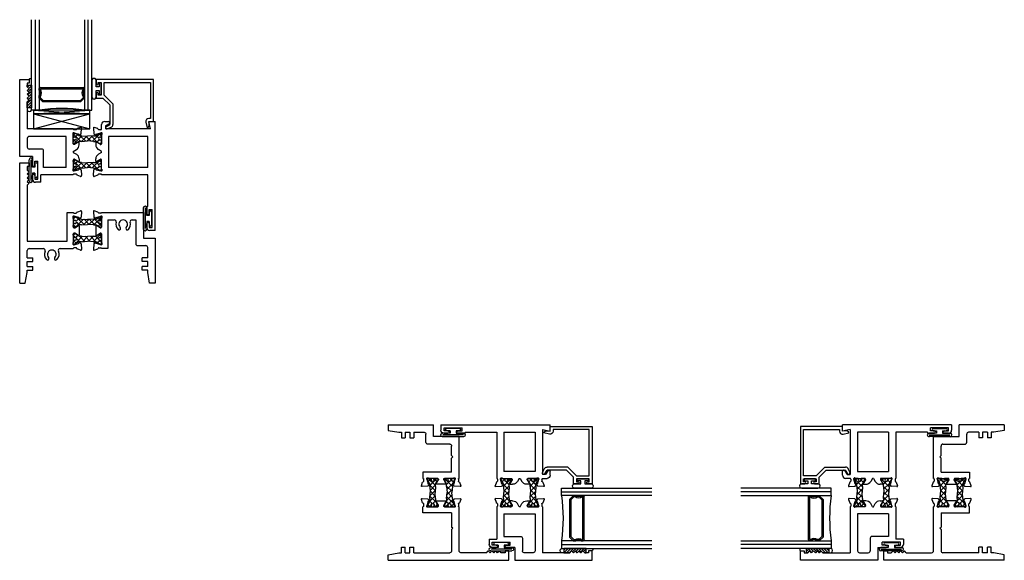
# Model space of a CAD drawing. Extents: x -19.9 to 27.7, y -0.4 to 58.2.
# Drawn here: x -19.9 to -3.5, y 33.4 to 42.4 of the extents above; entities that cross this region are included whole.
import ezdxf

# ---------------------------------------------------------------- set-up
doc = ezdxf.new("R2010")
doc.units = 0
doc.header["$LTSCALE"] = 0.3
doc.header["$MEASUREMENT"] = 0
doc.layers.get('0').update_dxf_attribs({"linetype": 'CONTINUOUS'})
for name, color, linetype in [('b650302$0$STRUT_12', 3, 'CONTINUOUS'), ('b650308$0$STRUT_12', 3, 'CONTINUOUS'), ('b650325$0$STRUT_12', 3, 'CONTINUOUS'), ('e650390$0$EXT_BEAD', 1, 'CONTINUOUS'), ('e651302$0$EXT_FRAME', 5, 'CONTINUOUS'), ('e651304$0$EXT_FRAME', 5, 'CONTINUOUS'), ('e651308$0$EXT_SASH', 6, 'CONTINUOUS'), ('e652302$0$EXT_FRAME', 5, 'CONTINUOUS'), ('e652308$0$EXT_SASH', 6, 'CONTINUOUS'), ('e652325$0$EXT_FRAME', 5, 'CONTINUOUS'), ('s65i__vi1$0$Bulbs_Seals', 7, 'CONTINUOUS'), ('s65i__vi1$0$GLASS', 86, 'CONTINUOUS'), ('s65i__vi1$0$IG_SPACER', 86, 'CONTINUOUS'), ('s65ix_si1$0$SETTING_BLOCK', 86, 'CONTINUOUS')]:
    doc.layers.add(name, color=color, linetype=linetype)

# ---------------------------------------------------------------- blocks, each defined once
blk = doc.blocks.new('e651304')
at = {"layer": 'e651304$0$EXT_FRAME'}
for p, q in [((-1.027, 1.191), (-1.019, 1.097)), ((-0.955, 1.182), (-1.011, 1.203)), ((-0.901, 1.164), (-0.936, 1.164)), ((-0.889, 1.176), (-0.197, 1.176)), ((-0.197, 1.176), (-0.197, 0.75)), ((-1.015, 1.09), (-1.001, 1.076)), ((-0.988, 1.079), (-0.986, 1.084)), ((-0.978, 1.092), (-0.902, 1.112)), ((-0.899, 1.113), (-0.893, 1.113)), ((-0.889, 1.083), (-0.889, 0.932)), ((-0.789, 1.051), (-0.789, 0.576)), ((-0.789, 1.051), (-0.679, 1.051)), ((-0.383, 1.051), (-0.322, 1.051)), ((-0.322, 1.051), (-0.322, 0.656)), ((-0.987, 0.952), (-0.987, 0.801)), ((-0.916, 0.922), (-0.975, 0.958)), ((-0.975, 0.794), (-0.916, 0.831)), ((-0.901, 0.92), (-0.909, 0.92)), ((-0.909, 0.832), (-0.901, 0.832)), ((-0.889, 0.82), (-0.889, 0.669)), ((-0.578, 0.897), (-0.578, 0.897)), ((-0.484, 0.897), (-0.484, 0.897)), ((-1.019, 0.655), (-1.027, 0.562)), ((-1.001, 0.677), (-1.015, 0.662)), ((-0.986, 0.669), (-0.988, 0.673)), ((-0.902, 0.64), (-0.978, 0.66)), ((-0.197, 0.75), (0, 0.75)), ((0, 0.75), (0, 0)), ((-1.011, 0.55), (-0.955, 0.57)), ((-0.936, 0.588), (-0.901, 0.588)), ((-0.893, 0.639), (-0.899, 0.639)), ((-0.789, 0.576), (-0.889, 0.576)), ((-0.291, 0.625), (-0.156, 0.625)), ((-0.125, 0.422), (-0.125, 0.594)), ((-0.218, 0.36), (-0.218, 0.422)), ((-0.125, 0.422), (-0.218, 0.422)), ((-0.125, 0.36), (-0.218, 0.36)), ((-0.125, 0.28), (-0.125, 0.36)), ((-0.125, 0.28), (-0.125, 0.36)), ((-0.218, 0.218), (-0.218, 0.28)), ((-0.125, 0.28), (-0.218, 0.28)), ((-0.125, 0.218), (-0.218, 0.218)), ((-0.125, 0.176), (-0.125, 0.218)), ((-0.093, 0), (-0.125, 0.176)), ((0, 0), (-0.093, 0))]:
    blk.add_line(p, q, dxfattribs=at)
for centre, radius, start, end in [((-1.015, 1.192), 0.0118, 70, 185), ((-0.959, 1.171), 0.0118, 10.9043, 70), ((-0.936, 1.176), 0.0118, 190.9043, 270), ((-0.901, 1.176), 0.012, 270, 360), ((-1.007, 1.098), 0.0118, 185, 225), ((-0.995, 1.081), 0.00787, 225, 345), ((-0.975, 1.081), 0.0118, 105, 165), ((-0.899, 1.101), 0.0118, 90, 105), ((-0.893, 1.101), 0.0118, 311.8103, 90), ((-0.877, 1.083), 0.0118, 131.8103, 180), ((-0.679, 1.02), 0.031, 344.5082, 90), ((-0.531, 0.979), 0.123, 164.5082, 225.2243), ((-0.531, 0.979), 0.0725, 314.9386, 225.2243), ((-0.532, 0.979), 0.123, 315.1824, 15.2481), ((-0.383, 1.02), 0.031, 90, 195.4918), ((-0.98, 0.952), 0.00787, 58.6, 180), ((-0.909, 0.932), 0.0118, 238.6, 270), ((-0.909, 0.82), 0.0118, 90, 121.4), ((-0.901, 0.932), 0.0118, 270, 0), ((-0.901, 0.82), 0.0118, 0, 90), ((-0.6, 0.91), 0.025, 225.2243, 330), ((-0.6, 0.91), 0.025, 330, 45.2243), ((-0.462, 0.91), 0.025, 134.9386, 210), ((-0.462, 0.91), 0.025, 210, 314.9386), ((-1.007, 0.654), 0.0118, 135, 175), ((-0.995, 0.671), 0.00787, 15, 135), ((-0.98, 0.801), 0.00787, 180, 301.4), ((-0.975, 0.672), 0.0118, 195, 255), ((-0.893, 0.651), 0.0118, 270, 48.1897), ((-0.877, 0.669), 0.0118, 180, 228.1897), ((-0.291, 0.656), 0.031, 180, 270), ((-1.015, 0.561), 0.0118, 175, 290), ((-0.959, 0.581), 0.0118, 290, 349.0957), ((-0.936, 0.577), 0.0118, 90, 169.0957), ((-0.899, 0.651), 0.0118, 255, 270), ((-0.901, 0.576), 0.012, 360, 90), ((-0.156, 0.594), 0.031, 360, 90)]:
    blk.add_arc(centre, radius, start, end, dxfattribs=at)
blk = doc.blocks.new('e652325')
at = {"layer": 'e652325$0$EXT_FRAME'}
for p, q in [((0, 0), (0, 2)), ((0, 2), (0.156, 2)), ((0.156, 2), (0.156, 1.938)), ((0.125, 1.938), (0.125, 1.876)), ((0.156, 1.938), (0.125, 1.938)), ((0.125, 1.876), (0.156, 1.845)), ((0.125, 1.814), (0.156, 1.845)), ((0.125, 1.814), (0.156, 1.783)), ((0.125, 1.752), (0.156, 1.783)), ((0.125, 1.752), (0.156, 1.721)), ((0.125, 1.69), (0.156, 1.721)), ((0.125, 1.69), (0.156, 1.659)), ((0.125, 1.628), (0.156, 1.659)), ((0.125, 1.628), (0.125, 0.701)), ((0.789, 0.701), (0.789, 1.176)), ((0.789, 1.176), (0.889, 1.176)), ((0.901, 1.164), (0.936, 1.164)), ((0.955, 1.182), (1.011, 1.203)), ((1.027, 1.191), (1.018, 1.097)), ((0.889, 1.083), (0.889, 0.932)), ((0.899, 1.113), (0.893, 1.113)), ((0.978, 1.092), (0.902, 1.112)), ((0.987, 1.079), (0.986, 1.084)), ((1.015, 1.09), (1.001, 1.076)), ((0.889, 0.82), (0.889, 0.669)), ((0.901, 0.92), (0.909, 0.92)), ((0.909, 0.832), (0.901, 0.832)), ((0.915, 0.922), (0.975, 0.958)), ((0.975, 0.794), (0.915, 0.831)), ((0.987, 0.951), (0.987, 0.801)), ((0.125, 0.701), (0.789, 0.701)), ((0.902, 0.64), (0.978, 0.66)), ((0.986, 0.669), (0.987, 0.673)), ((1.001, 0.677), (1.015, 0.662)), ((1.018, 0.655), (1.027, 0.562)), ((0.125, 0.422), (0.125, 0.545)), ((0.156, 0.576), (0.393, 0.576)), ((0.67, 0.576), (0.889, 0.576)), ((0.893, 0.639), (0.899, 0.639)), ((0.936, 0.588), (0.901, 0.588)), ((1.011, 0.55), (0.955, 0.57)), ((0.125, 0.422), (0.218, 0.422)), ((0.125, 0.36), (0.218, 0.36)), ((0.125, 0.28), (0.125, 0.36)), ((0.218, 0.36), (0.218, 0.422)), ((0.485, 0.397), (0.485, 0.397)), ((0.579, 0.397), (0.579, 0.397)), ((0.093, 0), (0.125, 0.176)), ((0.125, 0.28), (0.218, 0.28)), ((0.125, 0.176), (0.125, 0.218)), ((0.125, 0.218), (0.218, 0.218)), ((0.218, 0.218), (0.218, 0.28)), ((0, 0), (0.093, 0))]:
    blk.add_line(p, q, dxfattribs=at)
for centre, radius, start, end in [((0.901, 1.176), 0.012, 180, 270), ((0.936, 1.176), 0.0118, 270, 349.0957), ((0.959, 1.171), 0.0118, 110, 169.0957), ((1.015, 1.192), 0.0118, 355, 110), ((0.893, 1.101), 0.0118, 90, 228.1897), ((0.877, 1.083), 0.0118, 360, 48.1897), ((0.899, 1.101), 0.0118, 75, 90), ((0.975, 1.081), 0.0118, 15, 75), ((0.995, 1.081), 0.00787, 195, 315), ((1.007, 1.098), 0.0118, 315, 355), ((0.901, 0.932), 0.0118, 180, 270), ((0.901, 0.82), 0.0118, 90, 180), ((0.909, 0.932), 0.0118, 270, 301.4), ((0.909, 0.82), 0.0118, 58.6, 90), ((0.979, 0.951), 0.00787, 0, 121.4), ((0.893, 0.651), 0.0118, 131.8103, 270), ((0.877, 0.669), 0.0118, 311.8103, 0), ((0.979, 0.801), 0.00787, 238.6, 0), ((0.975, 0.672), 0.0118, 285, 345), ((0.995, 0.671), 0.00787, 45, 165), ((1.007, 0.654), 0.0118, 5, 45), ((0.156, 0.545), 0.031, 90, 180), ((0.393, 0.545), 0.031, 334.6733, 90), ((0.533, 0.479), 0.123, 154.6733, 224.8176), ((0.532, 0.479), 0.0725, 314.7757, 225.0614), ((0.532, 0.479), 0.123, 314.7757, 25.5958), ((0.67, 0.545), 0.031, 90, 205.5958), ((0.901, 0.576), 0.012, 90, 179.8961), ((0.899, 0.651), 0.0118, 270, 285), ((0.936, 0.576), 0.0118, 10.9043, 90), ((0.959, 0.581), 0.0118, 190.9043, 250), ((1.015, 0.561), 0.0118, 250, 5), ((0.463, 0.41), 0.025, 225.0614, 330), ((0.463, 0.41), 0.025, 330, 45.0614), ((0.6, 0.41), 0.025, 134.7757, 210), ((0.6, 0.41), 0.025, 210, 314.7757)]:
    blk.add_arc(centre, radius, start, end, dxfattribs=at)
blk = doc.blocks.new('b650325$0$STRUT_12')
at = {"layer": 'b650325$0$STRUT_12', "linetype": 'Continuous', "ltscale": 1.25}
h = blk.add_hatch(dxfattribs=at)
h.set_pattern_fill('NET', color=256, scale=0.5, angle=45, style=0)
h.paths.add_polyline_path([(-0.017, 0.02), (-0.008, 0.02, 1), (-0.008, 0.036, 1), (-0.008, 0.052, 0.414214), (0, 0.06), (0, 0.077, 0.414214), (-0.008, 0.085), (-0.028, 0.085, 0.131652), (-0.032, 0.083), (-0.094, 0.047), (-0.138, 0.047), (-0.236, 0.04), (-0.334, 0.047), (-0.375, 0.047, -0.131652), (-0.381, 0.049), (-0.441, 0.083, 0.131652), (-0.445, 0.085), (-0.464, 0.085, 0.414214), (-0.472, 0.077), (-0.472, 0.06, 0.414214), (-0.464, 0.052, 1), (-0.464, 0.036, 1), (-0.464, 0.02), (-0.456, 0.02, -1.779511), (-0.456, -0.021), (-0.464, -0.021, 1), (-0.464, -0.037, 1), (-0.464, -0.053, 0.414214), (-0.472, -0.061), (-0.472, -0.077, 0.414214), (-0.464, -0.085), (-0.445, -0.085, 0.131652), (-0.441, -0.083), (-0.381, -0.049, -0.131652), (-0.375, -0.048), (-0.334, -0.048), (-0.236, -0.04), (-0.138, -0.048), (-0.094, -0.048), (-0.032, -0.083, 0.131652), (-0.028, -0.085), (-0.008, -0.085, 0.414214), (0, -0.077), (0, -0.061, 0.414214), (-0.008, -0.053, 1), (-0.008, -0.037, 1), (-0.008, -0.021), (-0.017, -0.021, -1.779511)])
at = {"layer": 'b650325$0$STRUT_12'}
for p, q in [((-0.472, 0.06), (-0.472, 0.077)), ((-0.464, 0.085), (-0.445, 0.085)), ((-0.456, 0.02), (-0.464, 0.02)), ((-0.381, 0.049), (-0.441, 0.083)), ((-0.334, 0.047), (-0.375, 0.047)), ((-0.334, 0.047), (-0.236, 0.04)), ((-0.138, 0.047), (-0.236, 0.04)), ((-0.236, 0.04), (-0.236, 0.04)), ((-0.138, 0.047), (-0.097, 0.047)), ((-0.091, 0.049), (-0.032, 0.083)), ((-0.008, 0.085), (-0.028, 0.085)), ((-0.017, 0.02), (-0.008, 0.02)), ((0, 0.06), (0, 0.077)), ((-0.472, -0.077), (-0.472, -0.061)), ((-0.456, -0.021), (-0.464, -0.021)), ((-0.445, -0.085), (-0.464, -0.085)), ((-0.381, -0.049), (-0.441, -0.083)), ((-0.334, -0.048), (-0.375, -0.048)), ((-0.334, -0.048), (-0.236, -0.04)), ((-0.236, -0.04), (-0.236, -0.04)), ((-0.138, -0.048), (-0.236, -0.04)), ((-0.138, -0.048), (-0.097, -0.048)), ((-0.091, -0.049), (-0.032, -0.083)), ((-0.028, -0.085), (-0.008, -0.085)), ((-0.017, -0.021), (-0.008, -0.021)), ((0, -0.077), (0, -0.061))]:
    blk.add_line(p, q, dxfattribs=at)
for centre, radius, start, end in [((-0.464, 0.077), 0.008, 90, 180), ((-0.464, 0.06), 0.008, 180, 270), ((-0.464, 0.044), 0.008, 90, 270), ((-0.464, 0.028), 0.008, 90, 270), ((-0.443, 0), 0.024, 238.6678, 121.3322), ((-0.445, 0.077), 0.008, 60, 90), ((-0.375, 0.059), 0.012, 240, 270), ((-0.097, 0.059), 0.012, 270, 300), ((-0.029, 0), 0.024, 58.6678, 301.3322), ((-0.028, 0.077), 0.008, 90, 120), ((-0.028, 0.077), 0.008, 90, 120), ((-0.008, 0.077), 0.008, 0, 90), ((-0.008, 0.06), 0.008, 270, 0), ((-0.008, 0.044), 0.008, 270, 90), ((-0.008, 0.028), 0.008, 270, 90), ((-0.464, -0.029), 0.008, 90, 270), ((-0.464, -0.045), 0.008, 90, 270), ((-0.464, -0.061), 0.008, 90, 180), ((-0.464, -0.077), 0.008, 180, 270), ((-0.445, -0.077), 0.008, 270, 300), ((-0.375, -0.059), 0.012, 90, 120), ((-0.097, -0.059), 0.012, 60, 90), ((-0.028, -0.077), 0.008, 240, 270), ((-0.028, -0.077), 0.008, 240, 270), ((-0.008, -0.029), 0.008, 270, 90), ((-0.008, -0.045), 0.008, 270, 90), ((-0.008, -0.061), 0.008, 0, 90), ((-0.008, -0.077), 0.008, 270, 0)]:
    blk.add_arc(centre, radius, start, end, dxfattribs=at)
blk = doc.blocks.new('b650325')
for name, p in [('e652325', (0, 0)), ('e651304', (2.25, 0)), ('b650325$0$STRUT_12', (1.361, 1.017)), ('b650325$0$STRUT_12', (1.361, 0.736))]:
    blk.add_blockref(name, p)
blk = doc.blocks.new('s65i__vi1$0$G16_2_2')
at = {"layer": 's65i__vi1$0$GLASS'}
for p, q in [((0, 0), (0, 1.5)), ((0.062, 0), (0.062, 1.5)), ((0.124, 1.5), (0.124, 0)), ((0.876, 1.5), (0.876, 0)), ((0.938, 0), (0.938, 1.5)), ((1, 0), (1, 1.5)), ((0.062, 0), (0, 0)), ((0.124, 0), (0.062, 0)), ((0.876, 0), (0.938, 0)), ((0.938, 0), (1, 0))]:
    blk.add_line(p, q, dxfattribs=at)
at = {"layer": 's65i__vi1$0$IG_SPACER'}
for p, q in [((0.125, 0.335), (0.125, 0.36)), ((0.14, 0.375), (0.86, 0.375)), ((0.145, 0.355), (0.855, 0.355)), ((0.145, 0.342), (0.145, 0.355)), ((0.855, 0.355), (0.855, 0.342)), ((0.875, 0.36), (0.875, 0.335)), ((0.125, 0.197), (0.125, 0.235)), ((0.187, 0.135), (0.125, 0.197)), ((0.145, 0.205), (0.145, 0.228)), ((0.195, 0.155), (0.145, 0.205)), ((0.855, 0.205), (0.805, 0.155)), ((0.875, 0.197), (0.813, 0.135)), ((0.855, 0.228), (0.855, 0.205)), ((0.875, 0.235), (0.875, 0.197)), ((0.813, 0.135), (0.187, 0.135)), ((0.805, 0.155), (0.195, 0.155))]:
    blk.add_line(p, q, dxfattribs=at)
for centre, radius, start, end in [((0.14, 0.36), 0.015, 90, 180), ((0.073, 0.285), 0.0725, 316.3972, 43.6028), ((0.073, 0.285), 0.0925, 321.6083, 38.3917), ((0.927, 0.285), 0.0925, 141.6083, 218.3917), ((0.927, 0.285), 0.0725, 136.3972, 223.6028), ((0.86, 0.36), 0.015, 0, 90), ((0.5, -2.632), 2.658, 81.8685, 98.1315)]:
    blk.add_arc(centre, radius, start, end, dxfattribs=at)
blk = doc.blocks.new('s65i__vi1$0$Vent_Seal')
at = {"layer": 's65i__vi1$0$Bulbs_Seals'}
for p, q in [((-0.147, -0.325), (-0.147, 0.025)), ((-0.119, 0.024), (-0.119, -0.318)), ((-0.09, -0.1), (-0.09, 0.025)), ((-0.05, -0.1), (-0.09, -0.1)), ((-0.05, -0.045), (-0.05, -0.1)), ((-0.01, -0.045), (-0.01, -0.255)), ((-0.09, -0.2), (-0.09, -0.325)), ((-0.05, -0.2), (-0.09, -0.2)), ((-0.05, -0.2), (-0.05, -0.255))]:
    blk.add_line(p, q, dxfattribs=at)
for centre, radius, start, end in [((-0.119, 0.025), 0.0287, 0, 180), ((-0.03, -0.045), 0.02, 360, 180), ((-0.119, -0.325), 0.0287, 180, 0), ((-0.03, -0.255), 0.02, 180, 360)]:
    blk.add_arc(centre, radius, start, end, dxfattribs=at)
blk = doc.blocks.new('e651308')
at = {"layer": 'e651308$0$EXT_SASH'}
for p, q in [((-0.839, 1.811), (-0.772, 1.811)), ((-0.08, 1.686), (-0.108, 1.811)), ((-0.108, 1.811), (0, 1.811)), ((0, 0), (0, 1.811)), ((-1.027, 1.701), (-1.019, 1.607)), ((-0.955, 1.692), (-1.011, 1.713)), ((-0.901, 1.674), (-0.936, 1.674)), ((-0.889, 1.686), (-0.889, 1.761)), ((-0.762, 1.774), (-0.827, 1.736)), ((-0.827, 1.736), (-0.827, 1.686)), ((-0.08, 1.686), (-0.827, 1.686)), ((-1.015, 1.6), (-1.001, 1.586)), ((-0.988, 1.589), (-0.986, 1.594)), ((-0.978, 1.602), (-0.902, 1.622)), ((-0.899, 1.623), (-0.893, 1.623)), ((-0.889, 1.593), (-0.889, 1.442)), ((-0.125, 1.561), (-0.773, 1.561)), ((-0.773, 1.561), (-0.773, 1.046)), ((-0.125, 1.046), (-0.125, 1.561)), ((-0.987, 1.462), (-0.987, 1.424)), ((-0.916, 1.432), (-0.975, 1.468)), ((-0.889, 1.314), (-0.941, 1.344)), ((-0.901, 1.43), (-0.909, 1.43)), ((-0.889, 1.298), (-0.889, 1.314)), ((-0.987, 1.15), (-0.987, 1.188)), ((-0.916, 1.18), (-0.975, 1.144)), ((-0.889, 1.298), (-0.941, 1.268)), ((-0.901, 1.182), (-0.909, 1.182)), ((-0.889, 1.019), (-0.889, 1.17)), ((-1.027, 0.911), (-1.019, 1.005)), ((-1.015, 1.012), (-1.001, 1.026)), ((-0.988, 1.023), (-0.986, 1.018)), ((-0.978, 1.01), (-0.902, 0.99)), ((-0.899, 0.989), (-0.893, 0.989)), ((-0.125, 1.046), (-0.773, 1.046)), ((-0.955, 0.92), (-1.011, 0.899)), ((-0.901, 0.938), (-0.936, 0.938)), ((-0.125, 0.926), (-0.889, 0.926)), ((-0.789, 0.926), (-0.889, 0.926)), ((-0.125, 0.4), (-0.125, 0.926)), ((-0.125, 0.4), (-0.14, 0.4)), ((-0.14, 0.4), (-0.14, 0.285)), ((-0.1, 0.35), (-0.05, 0.35)), ((-0.1, 0.285), (-0.1, 0.35)), ((-0.05, 0.05), (-0.05, 0.35)), ((-0.12, 0.265), (-0.12, 0.265)), ((-0.14, 0.05), (-0.14, 0.115)), ((-0.12, 0.135), (-0.12, 0.135)), ((-0.1, 0.115), (-0.1, 0.05)), ((-0.1, 0.05), (-0.05, 0.05)), ((0, 0), (-0.09, 0))]:
    blk.add_line(p, q, dxfattribs=at)
for centre, radius, start, end in [((-0.839, 1.761), 0.05, 90, 180), ((-0.772, 1.791), 0.02, 300, 90), ((-1.015, 1.702), 0.0118, 70, 185), ((-0.959, 1.681), 0.0118, 10.9043, 70), ((-0.936, 1.686), 0.0118, 190.9043, 270), ((-0.901, 1.686), 0.012, 270, 360), ((-1.007, 1.608), 0.0118, 185, 225), ((-0.995, 1.591), 0.00787, 225, 345), ((-0.975, 1.591), 0.0118, 105, 165), ((-0.899, 1.611), 0.0118, 90, 105), ((-0.893, 1.611), 0.0118, 311.8103, 90), ((-0.877, 1.593), 0.0118, 131.8103, 180), ((-0.98, 1.462), 0.00787, 58.6, 180), ((-0.894, 1.424), 0.093, 180, 240), ((-0.909, 1.442), 0.0118, 238.6, 270), ((-0.901, 1.442), 0.0118, 270, 0), ((-0.894, 1.188), 0.093, 120, 180), ((-0.98, 1.15), 0.00787, 180, 301.4), ((-0.909, 1.17), 0.0118, 90, 121.4), ((-0.901, 1.17), 0.0118, 0, 90), ((-1.007, 1.004), 0.0118, 135, 175), ((-0.995, 1.021), 0.00787, 15, 135), ((-0.975, 1.021), 0.0118, 195, 255), ((-0.899, 1.001), 0.0118, 255, 270), ((-0.893, 1.001), 0.0118, 270, 48.1897), ((-0.877, 1.019), 0.0118, 180, 228.1897), ((-1.015, 0.91), 0.0118, 175, 290), ((-0.959, 0.931), 0.0118, 290, 349.0957), ((-0.936, 0.926), 0.0118, 90, 169.0957), ((-0.901, 0.926), 0.012, 0, 90), ((-0.12, 0.285), 0.02, 180, 270), ((-0.12, 0.285), 0.02, 270, 0), ((-0.12, 0.115), 0.02, 90, 180), ((-0.09, 0.05), 0.05, 180, 270), ((-0.12, 0.115), 0.02, 0, 90)]:
    blk.add_arc(centre, radius, start, end, dxfattribs=at)
blk = doc.blocks.new('e652308')
at = {"layer": 'e652308$0$EXT_SASH'}
for p, q in [((0, -1.283), (0, 0)), ((0, 0), (0.156, 0)), ((0.156, 0), (0.156, -0.062)), ((0.125, -0.062), (0.125, -0.124)), ((0.156, -0.062), (0.125, -0.062)), ((0.125, -0.124), (0.156, -0.155)), ((0.125, -0.186), (0.156, -0.155)), ((0.125, -0.186), (0.156, -0.217)), ((0.125, -0.248), (0.156, -0.217)), ((0.125, -0.248), (0.156, -0.279)), ((0.125, -0.31), (0.156, -0.279)), ((0.125, -0.31), (0.156, -0.341)), ((0.125, -0.372), (0.156, -0.341)), ((0.125, -0.372), (0.125, -0.824)), ((1.011, -0.797), (0.955, -0.818)), ((1.018, -0.903), (1.027, -0.809)), ((0.889, -0.824), (0.125, -0.824)), ((0.125, -0.98), (0.125, -1.127)), ((0.773, -0.949), (0.156, -0.949)), ((0.773, -1.464), (0.773, -0.949)), ((0.889, -1.068), (0.889, -0.917)), ((0.893, -0.887), (0.899, -0.887)), ((0.936, -0.836), (0.901, -0.836)), ((0.902, -0.888), (0.978, -0.908)), ((0.986, -0.916), (0.987, -0.921)), ((1.001, -0.924), (1.015, -0.91)), ((0.909, -1.08), (0.901, -1.08)), ((0.975, -1.042), (0.915, -1.078)), ((0.987, -1.086), (0.987, -1.049)), ((0.213, -1.283), (0, -1.283)), ((0.366, -1.158), (0.156, -1.158)), ((0.213, -1.283), (0.213, -1.424)), ((0.397, -1.464), (0.397, -1.189)), ((0.889, -1.196), (0.941, -1.166)), ((0.889, -1.196), (0.889, -1.212)), ((0.889, -1.212), (0.941, -1.242)), ((0.253, -1.424), (0.253, -1.359)), ((0.253, -1.359), (0.303, -1.359)), ((0.303, -1.659), (0.303, -1.359)), ((0.773, -1.464), (0.397, -1.464)), ((0.889, -1.34), (0.889, -1.491)), ((0.909, -1.328), (0.901, -1.328)), ((0.975, -1.366), (0.915, -1.33)), ((0.987, -1.322), (0.987, -1.359)), ((0.213, -1.659), (0.213, -1.594)), ((0.253, -1.594), (0.253, -1.659)), ((0.889, -1.584), (0.353, -1.584)), ((0.353, -1.709), (0.353, -1.584)), ((0.893, -1.521), (0.899, -1.521)), ((0.936, -1.572), (0.901, -1.572)), ((0.902, -1.52), (0.978, -1.5)), ((1.011, -1.611), (0.955, -1.59)), ((0.986, -1.492), (0.987, -1.487)), ((1.001, -1.484), (1.015, -1.498)), ((1.018, -1.505), (1.027, -1.599)), ((0.253, -1.659), (0.303, -1.659)), ((0.353, -1.709), (0.263, -1.709))]:
    blk.add_line(p, q, dxfattribs=at)
for centre, radius, start, end in [((1.015, -0.808), 0.0118, 355, 110), ((0.156, -0.98), 0.031, 90, 180), ((0.893, -0.899), 0.0118, 90, 228.1897), ((0.877, -0.917), 0.0118, 360, 48.1897), ((0.901, -0.824), 0.012, 180, 270), ((0.899, -0.899), 0.0118, 75, 90), ((0.936, -0.824), 0.0118, 270, 349.0957), ((0.959, -0.829), 0.0118, 110, 169.0957), ((0.975, -0.919), 0.0118, 15, 75), ((0.995, -0.919), 0.00787, 195, 315), ((1.007, -0.902), 0.0118, 315, 355), ((0.156, -1.127), 0.031, 180, 270), ((0.901, -1.068), 0.0118, 180, 270), ((0.909, -1.068), 0.0118, 270, 301.4), ((0.894, -1.086), 0.093, 300, 0), ((0.979, -1.049), 0.00787, 360, 121.4), ((0.366, -1.189), 0.031, 0, 90), ((0.894, -1.322), 0.093, 0, 60), ((0.233, -1.424), 0.02, 180, 270), ((0.233, -1.424), 0.02, 270, 0), ((0.901, -1.34), 0.0118, 90, 180), ((0.909, -1.34), 0.0118, 58.6, 90), ((0.979, -1.359), 0.00787, 238.6, 0), ((0.233, -1.594), 0.02, 90, 180), ((0.233, -1.594), 0.02, 0, 90), ((0.893, -1.509), 0.0118, 131.8103, 270), ((0.877, -1.491), 0.0118, 311.8103, 0), ((0.901, -1.584), 0.012, 90, 180), ((0.899, -1.509), 0.0118, 270, 285), ((0.936, -1.584), 0.0118, 10.9043, 90), ((0.959, -1.579), 0.0118, 190.9043, 250), ((0.975, -1.489), 0.0118, 285, 345), ((0.995, -1.489), 0.00787, 45, 165), ((1.015, -1.6), 0.0118, 250, 5), ((1.007, -1.506), 0.0118, 5, 45), ((0.263, -1.659), 0.05, 180, 270)]:
    blk.add_arc(centre, radius, start, end, dxfattribs=at)
blk = doc.blocks.new('b650308$0$STRUT_12')
at = {"layer": 'b650308$0$STRUT_12', "linetype": 'Continuous', "ltscale": 1.25}
h = blk.add_hatch(dxfattribs=at)
h.set_pattern_fill('NET', color=256, scale=0.5, angle=45, style=0)
h.paths.add_polyline_path([(-0.017, 0.02), (-0.008, 0.02, 1), (-0.008, 0.036, 1), (-0.008, 0.052, 0.414214), (0, 0.06), (0, 0.077, 0.414214), (-0.008, 0.085), (-0.028, 0.085, 0.131652), (-0.032, 0.083), (-0.094, 0.047), (-0.138, 0.047), (-0.236, 0.04), (-0.334, 0.047), (-0.375, 0.047, -0.131652), (-0.381, 0.049), (-0.441, 0.083, 0.131652), (-0.445, 0.085), (-0.464, 0.085, 0.414214), (-0.472, 0.077), (-0.472, 0.06, 0.414214), (-0.464, 0.052, 1), (-0.464, 0.036, 1), (-0.464, 0.02), (-0.456, 0.02, -1.779511), (-0.456, -0.021), (-0.464, -0.021, 1), (-0.464, -0.037, 1), (-0.464, -0.053, 0.414214), (-0.472, -0.061), (-0.472, -0.077, 0.414214), (-0.464, -0.085), (-0.445, -0.085, 0.131652), (-0.441, -0.083), (-0.381, -0.049, -0.131652), (-0.375, -0.048), (-0.334, -0.048), (-0.236, -0.04), (-0.138, -0.048), (-0.094, -0.048), (-0.032, -0.083, 0.131652), (-0.028, -0.085), (-0.008, -0.085, 0.414214), (0, -0.077), (0, -0.061, 0.414214), (-0.008, -0.053, 1), (-0.008, -0.037, 1), (-0.008, -0.021), (-0.017, -0.021, -1.779511)])
at = {"layer": 'b650308$0$STRUT_12'}
for p, q in [((-0.472, 0.06), (-0.472, 0.077)), ((-0.464, 0.085), (-0.445, 0.085)), ((-0.456, 0.02), (-0.464, 0.02)), ((-0.381, 0.049), (-0.441, 0.083)), ((-0.334, 0.047), (-0.375, 0.047)), ((-0.334, 0.047), (-0.236, 0.04)), ((-0.138, 0.047), (-0.236, 0.04)), ((-0.236, 0.04), (-0.236, 0.04)), ((-0.138, 0.047), (-0.097, 0.047)), ((-0.091, 0.049), (-0.032, 0.083)), ((-0.008, 0.085), (-0.028, 0.085)), ((-0.017, 0.02), (-0.008, 0.02)), ((0, 0.06), (0, 0.077)), ((-0.472, -0.077), (-0.472, -0.061)), ((-0.456, -0.021), (-0.464, -0.021)), ((-0.445, -0.085), (-0.464, -0.085)), ((-0.381, -0.049), (-0.441, -0.083)), ((-0.334, -0.048), (-0.375, -0.048)), ((-0.334, -0.048), (-0.236, -0.04)), ((-0.236, -0.04), (-0.236, -0.04)), ((-0.138, -0.048), (-0.236, -0.04)), ((-0.138, -0.048), (-0.097, -0.048)), ((-0.091, -0.049), (-0.032, -0.083)), ((-0.028, -0.085), (-0.008, -0.085)), ((-0.017, -0.021), (-0.008, -0.021)), ((0, -0.077), (0, -0.061))]:
    blk.add_line(p, q, dxfattribs=at)
for centre, radius, start, end in [((-0.464, 0.077), 0.008, 90, 180), ((-0.464, 0.06), 0.008, 180, 270), ((-0.464, 0.044), 0.008, 90, 270), ((-0.464, 0.028), 0.008, 90, 270), ((-0.443, 0), 0.024, 238.6678, 121.3322), ((-0.445, 0.077), 0.008, 60, 90), ((-0.375, 0.059), 0.012, 240, 270), ((-0.097, 0.059), 0.012, 270, 300), ((-0.029, 0), 0.024, 58.6678, 301.3322), ((-0.028, 0.077), 0.008, 90, 120), ((-0.028, 0.077), 0.008, 90, 120), ((-0.008, 0.077), 0.008, 0, 90), ((-0.008, 0.06), 0.008, 270, 0), ((-0.008, 0.044), 0.008, 270, 90), ((-0.008, 0.028), 0.008, 270, 90), ((-0.464, -0.029), 0.008, 90, 270), ((-0.464, -0.045), 0.008, 90, 270), ((-0.464, -0.061), 0.008, 90, 180), ((-0.464, -0.077), 0.008, 180, 270), ((-0.445, -0.077), 0.008, 270, 300), ((-0.375, -0.059), 0.012, 90, 120), ((-0.097, -0.059), 0.012, 60, 90), ((-0.028, -0.077), 0.008, 240, 270), ((-0.028, -0.077), 0.008, 240, 270), ((-0.008, -0.029), 0.008, 270, 90), ((-0.008, -0.045), 0.008, 270, 90), ((-0.008, -0.061), 0.008, 0, 90), ((-0.008, -0.077), 0.008, 270, 0)]:
    blk.add_arc(centre, radius, start, end, dxfattribs=at)
blk = doc.blocks.new('b650308')
for name, p in [('e652308', (-2.25, 2.51)), ('e651308', (0, 0)), ('b650308$0$STRUT_12', (-0.889, 1.527)), ('b650308$0$STRUT_12', (-0.889, 1.085))]:
    blk.add_blockref(name, p)
blk = doc.blocks.new('s65i__vi1$0$Glass_Shim')
at = {"layer": 's65i__vi1$0$Bulbs_Seals'}
h = blk.add_hatch(dxfattribs=at)
h.set_pattern_fill('ANSI31', color=256, scale=0.25, style=0)
h.set_pattern_definition([(45, (-29.99605, -3.228492), (-0.022097087, 0.022097087), [])])
h.paths.add_polyline_path([(0.125, -0.473), (0.198, -0.473), (0.198, -0.098), (0.125, -0.098), (0.125, -0.124), (0.156, -0.155), (0.125, -0.186), (0.156, -0.217), (0.125, -0.248), (0.156, -0.279), (0.125, -0.31), (0.156, -0.341), (0.125, -0.372)])
blk.add_lwpolyline([(0.125, -0.473), (0.125, -0.372), (0.156, -0.341), (0.125, -0.31), (0.156, -0.279), (0.125, -0.248), (0.156, -0.217), (0.125, -0.186), (0.156, -0.155), (0.125, -0.124), (0.125, -0.098), (0.198, -0.098), (0.198, -0.473)], close=True, dxfattribs=at)
blk = doc.blocks.new('s65i__vi1$0$Glazing_Bulb')
at = {"layer": 's65i__vi1$0$Bulbs_Seals'}
for p, q in [((-0.156, 0.029), (-0.156, -0.239)), ((-0.085, -0.073), (-0.085, 0.029)), ((-0.033, -0.073), (-0.085, -0.073)), ((-0.085, -0.239), (-0.085, -0.136)), ((-0.085, -0.136), (-0.033, -0.136)), ((-0.003, -0.01), (-0.033, -0.01)), ((-0.033, -0.01), (-0.033, -0.073)), ((-0.033, -0.136), (-0.033, -0.2)), ((-0.003, -0.2), (-0.003, -0.01)), ((-0.033, -0.2), (-0.003, -0.2))]:
    blk.add_line(p, q, dxfattribs=at)
for centre, start, end in [((-0.12, 0.031), 356.046, 183.954), ((-0.12, -0.241), 176.046, 3.954)]:
    blk.add_arc(centre, 0.0355, start, end, dxfattribs=at)
blk = doc.blocks.new('e650390')
at = {"layer": 'e650390$0$EXT_BEAD'}
for p, q in [((0.078, 0.699), (-0.873, 0.699)), ((-0.873, 0.699), (-0.873, 0.625)), ((0.078, 0), (0.078, 0.699)), ((-0.838, 0.649), (-0.788, 0.649)), ((-0.838, 0.625), (-0.838, 0.649)), ((-0.788, 0.649), (-0.788, 0.439)), ((-0.738, 0.649), (0.028, 0.649)), ((-0.738, 0.439), (-0.738, 0.649)), ((0.028, 0.649), (0.028, 0.05)), ((-0.873, 0.464), (-0.873, 0.389)), ((-0.873, 0.389), (-0.759, 0.389)), ((-0.838, 0.439), (-0.838, 0.464)), ((-0.788, 0.439), (-0.838, 0.439)), ((-0.644, 0.274), (-0.759, 0.389)), ((-0.594, 0.295), (-0.738, 0.439)), ((-0.644, 0.274), (-0.644, -0.05)), ((-0.594, 0.295), (-0.594, -0.05)), ((0.028, 0.05), (0, 0.05)), ((0.01, -0.045), (0, 0)), ((0, 0), (0.078, 0)), ((-0.709, -0.088), (-0.644, -0.05)), ((-0.691, -0.124), (-0.625, -0.096)), ((-0.049, -0.011), (-0.028, -0.105))]:
    blk.add_line(p, q, dxfattribs=at)
for centre, radius, start, end in [((-0.856, 0.625), 0.0175, 180, 0), ((-0.856, 0.464), 0.0175, 0, 180), ((0, 0), 0.05, 90, 192.6258), ((-0.699, -0.105), 0.02, 120, 292.2345), ((-0.644, -0.05), 0.05, 292.2345, 0), ((-0.039, -0.056), 0.05, 282.6258, 12.6258)]:
    blk.add_arc(centre, radius, start, end, dxfattribs=at)
blk = doc.blocks.new('b650390')
blk.add_blockref('e650390', (0, 0))
blk = doc.blocks.new('s65i__vi1')
at = {"layer": 's65i__vi1$0$Bulbs_Seals'}
for centre, radius, start, end in [((-2.073, 2.617), 0.0279, 41.2856, 138.7144), ((-2.088, 2.144), 0.0413, 207.8015, 332.1985)]:
    blk.add_arc(centre, radius, start, end, dxfattribs=at)
for name, p in [('s65i__vi1$0$G16_2_2', (-2.052, 2.125)), ('b650308', (0, 0.125)), ('s65i__vi1$0$Glazing_Bulb', (-0.896, 2.585)), ('b650390', (-0.108, 1.936)), ('s65i__vi1$0$Vent_Seal', (-1.947, 1.276)), ('s65i__vi1$0$Vent_Seal', (-0.05, 0.475))]:
    blk.add_blockref(name, p)
blk.add_blockref('s65i__vi1$0$Glass_Shim', (-2.25, 2.635), dxfattribs=at)
blk = doc.blocks.new('s65ix_si1$0$Setting Block quarter')
at = {"layer": 's65ix_si1$0$SETTING_BLOCK'}
for p, q in [((0, 0.25), (0.9375, 0)), ((0, 0), (0.9375, 0.25)), ((0.9375, 0.25), (0, 0.25)), ((0, 0.25), (0, 0)), ((0.9375, 0), (0.9375, 0.25)), ((0, 0), (0.9375, 0))]:
    blk.add_line(p, q, dxfattribs=at)
blk = doc.blocks.new('s65ix_si1$0$Setting Block sixteenth')
at = {"layer": 's65ix_si1$0$SETTING_BLOCK'}
for p, q in [((0, 0.0625), (0.9375, 0)), ((0, 0), (0.9375, 0.0625)), ((0.9375, 0.0625), (0, 0.0625)), ((0, 0.0625), (0, 0)), ((0, 0), (0.9375, 0)), ((0.9375, 0), (0.9375, 0.0625))]:
    blk.add_line(p, q, dxfattribs=at)
blk = doc.blocks.new('s65ix_si1')
for name, p in [('s65i__vi1', (0, 0.75)), ('b650325', (-2.25, 0))]:
    blk.add_blockref(name, p)
at = {"layer": 's65ix_si1$0$SETTING_BLOCK'}
for name, p in [('s65ix_si1$0$Setting Block sixteenth', (-2.021, 2.811)), ('s65ix_si1$0$Setting Block quarter', (-2.021, 2.561))]:
    blk.add_blockref(name, p, dxfattribs=at)
blk = doc.blocks.new('e651302')
at = {"layer": 'e651302$0$EXT_FRAME'}
for p, q in [((-1.027, 1.191), (-1.019, 1.097)), ((-0.955, 1.182), (-1.011, 1.203)), ((-0.901, 1.164), (-0.936, 1.164)), ((-0.889, 1.176), (-0.197, 1.176)), ((-0.197, 1.176), (-0.197, 0.75)), ((-1.015, 1.09), (-1.001, 1.076)), ((-0.988, 1.079), (-0.986, 1.084)), ((-0.978, 1.092), (-0.902, 1.112)), ((-0.899, 1.113), (-0.893, 1.113)), ((-0.889, 1.083), (-0.889, 0.932)), ((-0.789, 1.051), (-0.789, 0.576)), ((-0.789, 1.051), (-0.553, 1.051)), ((-0.531, 1.073), (-0.553, 1.051)), ((-0.531, 1.073), (-0.509, 1.051)), ((-0.509, 1.051), (-0.353, 1.051)), ((-0.322, 1.02), (-0.322, 0.656)), ((-0.987, 0.952), (-0.987, 0.801)), ((-0.916, 0.922), (-0.975, 0.958)), ((-0.975, 0.794), (-0.916, 0.831)), ((-0.901, 0.92), (-0.909, 0.92)), ((-0.909, 0.832), (-0.901, 0.832)), ((-0.889, 0.82), (-0.889, 0.669)), ((-1.019, 0.655), (-1.027, 0.562)), ((-1.001, 0.677), (-1.015, 0.662)), ((-0.986, 0.669), (-0.988, 0.673)), ((-0.902, 0.64), (-0.978, 0.66)), ((-0.197, 0.75), (0, 0.75)), ((0, 0), (0, 0.75)), ((-1.011, 0.55), (-0.955, 0.57)), ((-0.936, 0.588), (-0.901, 0.588)), ((-0.893, 0.639), (-0.899, 0.639)), ((-0.789, 0.576), (-0.889, 0.576)), ((-0.291, 0.625), (-0.156, 0.625)), ((-0.125, 0.422), (-0.125, 0.594)), ((-0.125, 0.422), (-0.218, 0.422)), ((-0.218, 0.36), (-0.218, 0.422)), ((-0.125, 0.36), (-0.218, 0.36)), ((-0.125, 0.28), (-0.125, 0.36)), ((-0.218, 0.218), (-0.218, 0.28)), ((-0.125, 0.28), (-0.218, 0.28)), ((-0.125, 0.218), (-0.218, 0.218)), ((-0.125, 0.176), (-0.125, 0.218)), ((-0.093, 0), (-0.125, 0.176)), ((0, 0), (-0.093, 0))]:
    blk.add_line(p, q, dxfattribs=at)
for centre, radius, start, end in [((-1.015, 1.192), 0.0118, 70, 185), ((-0.959, 1.171), 0.0118, 10.9043, 70), ((-0.936, 1.176), 0.0118, 190.9043, 270), ((-0.901, 1.176), 0.012, 270, 360), ((-1.007, 1.098), 0.0118, 185, 225), ((-0.995, 1.081), 0.00787, 225, 345), ((-0.975, 1.081), 0.0118, 105, 165), ((-0.899, 1.101), 0.0118, 90, 105), ((-0.893, 1.101), 0.0118, 311.8103, 90), ((-0.877, 1.083), 0.0118, 131.8103, 180), ((-0.353, 1.02), 0.031, 0, 90), ((-0.98, 0.952), 0.00787, 58.6, 180), ((-0.909, 0.932), 0.0118, 238.6, 270), ((-0.909, 0.82), 0.0118, 90, 121.4), ((-0.901, 0.932), 0.0118, 270, 0), ((-0.901, 0.82), 0.0118, 0, 90), ((-1.007, 0.654), 0.0118, 135, 175), ((-0.995, 0.671), 0.00787, 15, 135), ((-0.98, 0.801), 0.00787, 180, 301.4), ((-0.975, 0.672), 0.0118, 195, 255), ((-0.893, 0.651), 0.0118, 270, 48.1897), ((-0.877, 0.669), 0.0118, 180, 228.1897), ((-0.291, 0.656), 0.031, 180, 270), ((-1.015, 0.561), 0.0118, 175, 290), ((-0.959, 0.581), 0.0118, 290, 349.0957), ((-0.936, 0.577), 0.0118, 90, 169.0957), ((-0.899, 0.651), 0.0118, 255, 270), ((-0.901, 0.576), 0.012, 360, 90), ((-0.156, 0.594), 0.031, 360, 90)]:
    blk.add_arc(centre, radius, start, end, dxfattribs=at)
blk = doc.blocks.new('e652302')
at = {"layer": 'e652302$0$EXT_FRAME'}
for p, q in [((0, 0), (0, 2)), ((0, 2), (0.156, 2)), ((0.156, 2), (0.156, 1.938)), ((0.156, 1.938), (0.125, 1.938)), ((0.125, 1.938), (0.125, 1.876)), ((0.125, 1.876), (0.156, 1.845)), ((0.125, 1.814), (0.156, 1.845)), ((0.125, 1.814), (0.156, 1.783)), ((0.125, 1.752), (0.156, 1.783)), ((0.125, 1.752), (0.156, 1.721)), ((0.125, 1.69), (0.156, 1.721)), ((0.125, 1.69), (0.156, 1.659)), ((0.125, 1.628), (0.156, 1.659)), ((0.125, 1.628), (0.125, 1.207)), ((0.156, 1.176), (0.889, 1.176)), ((0.936, 1.164), (0.901, 1.164)), ((1.011, 1.203), (0.955, 1.182)), ((1.018, 1.097), (1.027, 1.191)), ((0.125, 0.422), (0.125, 1.02)), ((0.509, 1.051), (0.156, 1.051)), ((0.531, 1.073), (0.509, 1.051)), ((0.531, 1.073), (0.553, 1.051)), ((0.789, 1.051), (0.553, 1.051)), ((0.789, 1.051), (0.789, 0.576)), ((0.889, 0.932), (0.889, 1.083)), ((0.893, 1.113), (0.899, 1.113)), ((0.902, 1.112), (0.978, 1.092)), ((0.986, 1.084), (0.987, 1.079)), ((1.001, 1.076), (1.015, 1.09)), ((0.889, 0.669), (0.889, 0.82)), ((0.909, 0.92), (0.901, 0.92)), ((0.901, 0.832), (0.909, 0.832)), ((0.975, 0.958), (0.915, 0.922)), ((0.915, 0.831), (0.975, 0.794)), ((0.987, 0.801), (0.987, 0.951)), ((0.978, 0.66), (0.902, 0.64)), ((0.987, 0.673), (0.986, 0.669)), ((1.015, 0.662), (1.001, 0.677)), ((1.027, 0.562), (1.018, 0.655)), ((0.789, 0.576), (0.889, 0.576)), ((0.899, 0.639), (0.893, 0.639)), ((0.901, 0.588), (0.936, 0.588)), ((0.955, 0.57), (1.011, 0.55)), ((0.125, 0.422), (0.218, 0.422)), ((0.125, 0.28), (0.125, 0.36)), ((0.125, 0.36), (0.218, 0.36)), ((0.125, 0.28), (0.125, 0.36)), ((0.218, 0.36), (0.218, 0.422)), ((0.093, 0), (0.125, 0.176)), ((0.125, 0.28), (0.218, 0.28)), ((0.125, 0.176), (0.125, 0.218)), ((0.125, 0.218), (0.218, 0.218)), ((0.218, 0.218), (0.218, 0.28)), ((0, 0), (0.093, 0))]:
    blk.add_line(p, q, dxfattribs=at)
for centre, radius, start, end in [((0.156, 1.207), 0.031, 180, 270), ((0.901, 1.176), 0.012, 180, 270), ((0.936, 1.176), 0.0118, 270, 349.0957), ((0.959, 1.171), 0.0118, 110, 169.0957), ((1.015, 1.192), 0.0118, 355, 110), ((0.156, 1.02), 0.031, 90, 180), ((0.893, 1.101), 0.0118, 90, 228.1897), ((0.877, 1.083), 0.0118, 360, 48.1897), ((0.899, 1.101), 0.0118, 75, 90), ((0.975, 1.081), 0.0118, 15, 75), ((0.995, 1.081), 0.00787, 195, 315), ((1.007, 1.098), 0.0118, 315, 355), ((0.901, 0.932), 0.0118, 180, 270), ((0.901, 0.82), 0.0118, 90, 180), ((0.909, 0.932), 0.0118, 270, 301.4), ((0.909, 0.82), 0.0118, 58.6, 90), ((0.979, 0.951), 0.00787, 360, 121.4), ((0.893, 0.651), 0.0118, 131.8103, 270), ((0.877, 0.669), 0.0118, 311.8103, 0), ((0.979, 0.801), 0.00787, 238.6, 0), ((0.975, 0.672), 0.0118, 285, 345), ((0.995, 0.671), 0.00787, 45, 165), ((1.007, 0.654), 0.0118, 5, 45), ((0.901, 0.576), 0.012, 90, 179.8961), ((0.899, 0.651), 0.0118, 270, 285), ((0.936, 0.576), 0.0118, 10.9043, 90), ((0.959, 0.581), 0.0118, 190.9043, 250), ((1.015, 0.561), 0.0118, 250, 5)]:
    blk.add_arc(centre, radius, start, end, dxfattribs=at)
blk = doc.blocks.new('b650302$0$STRUT_12')
at = {"layer": 'b650302$0$STRUT_12', "linetype": 'Continuous', "ltscale": 1.25}
h = blk.add_hatch(dxfattribs=at)
h.set_pattern_fill('NET', color=256, scale=0.5, angle=45, style=0)
h.paths.add_polyline_path([(-0.017, 0.02), (-0.008, 0.02, 1), (-0.008, 0.036, 1), (-0.008, 0.052, 0.414214), (0, 0.06), (0, 0.077, 0.414214), (-0.008, 0.085), (-0.028, 0.085, 0.131652), (-0.032, 0.083), (-0.094, 0.047), (-0.138, 0.047), (-0.236, 0.04), (-0.334, 0.047), (-0.375, 0.047, -0.131652), (-0.381, 0.049), (-0.441, 0.083, 0.131652), (-0.445, 0.085), (-0.464, 0.085, 0.414214), (-0.472, 0.077), (-0.472, 0.06, 0.414214), (-0.464, 0.052, 1), (-0.464, 0.036, 1), (-0.464, 0.02), (-0.456, 0.02, -1.779511), (-0.456, -0.021), (-0.464, -0.021, 1), (-0.464, -0.037, 1), (-0.464, -0.053, 0.414214), (-0.472, -0.061), (-0.472, -0.077, 0.414214), (-0.464, -0.085), (-0.445, -0.085, 0.131652), (-0.441, -0.083), (-0.381, -0.049, -0.131652), (-0.375, -0.048), (-0.334, -0.048), (-0.236, -0.04), (-0.138, -0.048), (-0.094, -0.048), (-0.032, -0.083, 0.131652), (-0.028, -0.085), (-0.008, -0.085, 0.414214), (0, -0.077), (0, -0.061, 0.414214), (-0.008, -0.053, 1), (-0.008, -0.037, 1), (-0.008, -0.021), (-0.017, -0.021, -1.779511)])
at = {"layer": 'b650302$0$STRUT_12'}
for p, q in [((-0.472, 0.06), (-0.472, 0.077)), ((-0.464, 0.085), (-0.445, 0.085)), ((-0.456, 0.02), (-0.464, 0.02)), ((-0.381, 0.049), (-0.441, 0.083)), ((-0.334, 0.047), (-0.375, 0.047)), ((-0.334, 0.047), (-0.236, 0.04)), ((-0.138, 0.047), (-0.236, 0.04)), ((-0.236, 0.04), (-0.236, 0.04)), ((-0.138, 0.047), (-0.097, 0.047)), ((-0.091, 0.049), (-0.032, 0.083)), ((-0.008, 0.085), (-0.028, 0.085)), ((-0.017, 0.02), (-0.008, 0.02)), ((0, 0.06), (0, 0.077)), ((-0.472, -0.077), (-0.472, -0.061)), ((-0.456, -0.021), (-0.464, -0.021)), ((-0.445, -0.085), (-0.464, -0.085)), ((-0.381, -0.049), (-0.441, -0.083)), ((-0.334, -0.048), (-0.375, -0.048)), ((-0.334, -0.048), (-0.236, -0.04)), ((-0.236, -0.04), (-0.236, -0.04)), ((-0.138, -0.048), (-0.236, -0.04)), ((-0.138, -0.048), (-0.097, -0.048)), ((-0.091, -0.049), (-0.032, -0.083)), ((-0.028, -0.085), (-0.008, -0.085)), ((-0.017, -0.021), (-0.008, -0.021)), ((0, -0.077), (0, -0.061))]:
    blk.add_line(p, q, dxfattribs=at)
for centre, radius, start, end in [((-0.464, 0.077), 0.008, 90, 180), ((-0.464, 0.06), 0.008, 180, 270), ((-0.464, 0.044), 0.008, 90, 270), ((-0.464, 0.028), 0.008, 90, 270), ((-0.443, 0), 0.024, 238.6678, 121.3322), ((-0.445, 0.077), 0.008, 60, 90), ((-0.375, 0.059), 0.012, 240, 270), ((-0.097, 0.059), 0.012, 270, 300), ((-0.029, 0), 0.024, 58.6678, 301.3322), ((-0.028, 0.077), 0.008, 90, 120), ((-0.028, 0.077), 0.008, 90, 120), ((-0.008, 0.077), 0.008, 0, 90), ((-0.008, 0.06), 0.008, 270, 0), ((-0.008, 0.044), 0.008, 270, 90), ((-0.008, 0.028), 0.008, 270, 90), ((-0.464, -0.029), 0.008, 90, 270), ((-0.464, -0.045), 0.008, 90, 270), ((-0.464, -0.061), 0.008, 90, 180), ((-0.464, -0.077), 0.008, 180, 270), ((-0.445, -0.077), 0.008, 270, 300), ((-0.375, -0.059), 0.012, 90, 120), ((-0.097, -0.059), 0.012, 60, 90), ((-0.028, -0.077), 0.008, 240, 270), ((-0.028, -0.077), 0.008, 240, 270), ((-0.008, -0.029), 0.008, 270, 90), ((-0.008, -0.045), 0.008, 270, 90), ((-0.008, -0.061), 0.008, 0, 90), ((-0.008, -0.077), 0.008, 270, 0)]:
    blk.add_arc(centre, radius, start, end, dxfattribs=at)
blk = doc.blocks.new('b650302')
at = {"rotation": 270}
for name, p in [('e652302', (0, 0)), ('b650302$0$STRUT_12', (0.736, -1.361)), ('b650302$0$STRUT_12', (1.017, -1.361)), ('e651302', (0, -2.25))]:
    blk.add_blockref(name, p, dxfattribs=at)
blk = doc.blocks.new('s65ix_li1')
at = {"xscale": -1}
for name, p, rotation in [('b650302', (0, -2.25), 180), ('s65i__vi1', (0.75, 0), 270)]:
    blk.add_blockref(name, p, dxfattribs=dict(at, rotation=rotation))
blk = doc.blocks.new('s65ix_ri1')
for name, p, rotation in [('b650302', (0, -2.25), 180), ('s65i__vi1', (-0.75, 0), 90)]:
    blk.add_blockref(name, p, dxfattribs=dict(rotation=rotation))

msp = doc.modelspace()

# ---------------------------------------------------------------- block references
for name, p in [('s65ix_si1', (-17.641, 38.002)), ('s65ix_li1', (-13.771, 35.652)), ('s65ix_ri1', (-3.543, 35.652))]:
    msp.add_blockref(name, p)

doc.saveas('drawing.dxf')
